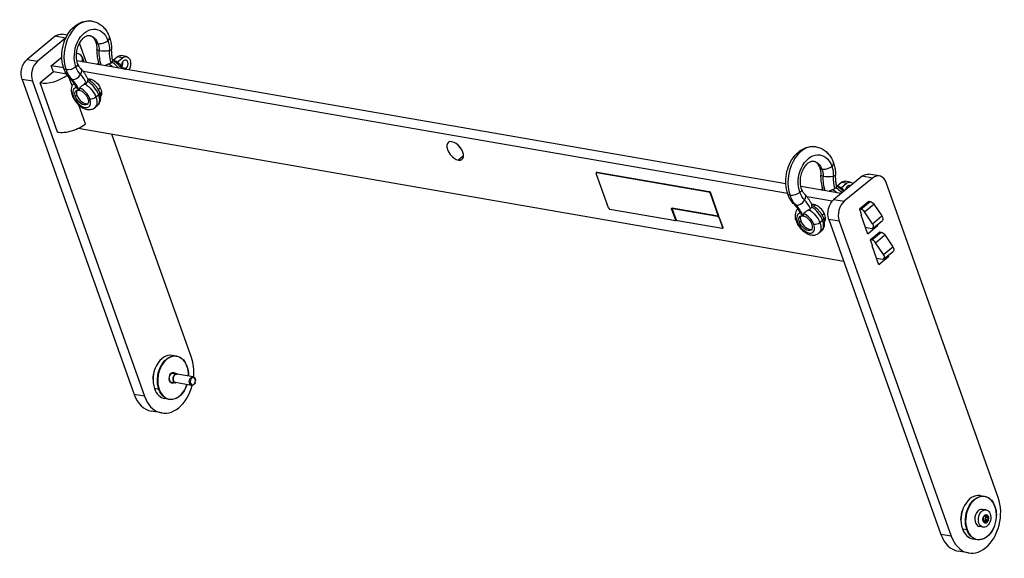
# Model space of a CAD drawing. Units: millimetres. Extents: x -682 to 1910, y -595 to 325.
# Drawn here: x 1237 to 1910, y -291 to 77 of the extents above; entities that cross this region are included whole.
import ezdxf

# ---------------------------------------------------------------- set-up
doc = ezdxf.new("R2010")
doc.units = ezdxf.units.MM
doc.layers.add('04-Rigging 2D', color=6, linetype='Continuous')

msp = doc.modelspace()

# ---------------------------------------------------------------- linework, layer by layer
at = {"layer": '04-Rigging 2D', "color": 241}
for p, q in [((1261.61, 65.41), (1242.38, 49.59)), ((1268.68, 64.18), (1249.45, 48.36)), ((1268.68, 64.18), (1261.61, 65.41)), ((1269.82, 66.25), (1266.31, 66.86)), ((1282.92, 47.44), (1278.19, 60.73)), ((1298.62, 55.64), (1297.92, 55.51)), ((1242.38, 49.59), (1249.45, 48.36)), ((1258.85, 45.23), (1265.26, 50.5)), ((1266.09, 50.36), (1265.26, 50.5)), ((1760.36, -35.47), (1276.39, 48.57)), ((1281.26, 47.73), (1280.08, 51.04)), ((1290.91, 47.07), (1291.25, 47.35)), ((1300.83, 48.83), (1303.92, 51.38)), ((1301.38, 48.77), (1301.21, 48.63)), ((1303.8, 47.75), (1307.46, 50.77)), ((1307.46, 50.77), (1303.92, 51.38)), ((1310.09, 51.58), (1306.56, 52.19)), ((1260.34, 41.03), (1251.28, 33.57)), ((1267.35, 43.75), (1258.85, 45.23)), ((1260.34, 41.03), (1258.85, 45.23)), ((1269.36, 39.46), (1260.34, 41.03)), ((1761.62, -42.08), (1280.59, 41.45)), ((1310.08, 43.39), (1307.43, 43.85)), ((1246.03, 34.68), (1238.96, 35.91)), ((1238.96, 35.91), (1315.46, -179.3)), ((1246.03, 34.68), (1322.53, -180.53)), ((1273.05, 31.67), (1271.12, 37.1)), ((1278.82, 39.35), (1279.28, 40.18)), ((1285.02, 35.09), (1286.18, 36.06)), ((1263.23, -0.06), (1251.28, 33.57)), ((1281.75, 32.76), (1281.68, 33.52)), ((1290.94, 28.97), (1292.35, 30.13)), ((1292.01, 26.6), (1293.17, 27.56)), ((1275.39, 24.28), (1276.35, 25.07)), ((1291.26, 25.35), (1289.33, 23.77)), ((1293.24, 26.59), (1292.26, 25.78)), ((1282.3, 5.66), (1277.8, 18.33)), ((1290.47, 18.21), (1288.55, 16.63)), ((1277.34, 2.58), (1799.9, -88.16)), ((1354.58, -154.15), (1300.28, -1.4)), ((1540.37, -16.32), (1536.86, -19.22)), ((1639.26, -51.91), (1630.89, -28.37)), ((1631.28, -27.46), (1630.96, -27.72)), ((1631.62, -27.39), (1631.3, -27.65)), ((1631.3, -27.65), (1707.67, -40.91)), ((1631.62, -27.39), (1707.99, -40.65)), ((1792.89, -30.19), (1792.18, -30.31)), ((1812.44, -30.24), (1793.22, -46.06)), ((1819.51, -31.47), (1800.29, -47.29)), ((1819.51, -31.47), (1812.44, -30.24)), ((1824.21, -30.02), (1817.14, -28.79)), ((1798.12, -42.03), (1770.65, -37.26)), ((1785.17, -38.76), (1785.52, -38.48)), ((1795.1, -36.99), (1798.19, -34.45)), ((1795.64, -37.06), (1795.47, -37.2)), ((1798.07, -38.07), (1801.73, -35.06)), ((1801.73, -35.06), (1798.19, -34.45)), ((1804.36, -34.25), (1800.82, -33.64)), ((1905.41, -249.8), (1828.91, -34.6)), ((1707.67, -40.91), (1707.99, -40.65)), ((1708.99, -41.61), (1708.67, -41.88)), ((1708.67, -41.88), (1714.2, -57.43)), ((1708.99, -41.61), (1714.52, -57.17)), ((1773.09, -46.48), (1773.55, -45.65)), ((1791.95, -47.34), (1774.86, -44.38)), ((1793.22, -46.06), (1800.29, -47.29)), ((1685.17, -60.67), (1640.26, -52.87)), ((1682.65, -52.42), (1682.33, -52.68)), ((1682.33, -52.68), (1685.17, -60.67)), ((1682.65, -52.42), (1685.49, -60.41)), ((1714.2, -57.43), (1682.73, -51.97)), ((1685.41, -59.73), (1683.02, -53.01)), ((1683.22, -52.25), (1683.09, -52.36)), ((1683.43, -52.29), (1683.56, -52.18)), ((1683.43, -52.29), (1713.84, -57.57)), ((1683.56, -52.18), (1713.96, -57.46)), ((1776.02, -53.07), (1776.1, -53.84)), ((1779.28, -50.73), (1780.45, -49.77)), ((1810.57, -52.55), (1816.98, -47.27)), ((1811.66, -52.74), (1810.57, -52.55)), ((1810.57, -52.55), (1812.07, -56.75)), ((1811.66, -52.74), (1818.07, -47.46)), ((1814.14, -54.59), (1820.55, -49.32)), ((1816.98, -47.27), (1818.07, -47.46)), ((1820.55, -49.32), (1826, -57.36)), ((1685.49, -60.41), (1685.17, -60.67)), ((1713.96, -57.46), (1713.84, -57.57)), ((1714.52, -57.17), (1714.2, -57.43)), ((1714.84, -58.53), (1714.97, -58.43)), ((1714.84, -58.53), (1717.23, -65.26)), ((1714.97, -58.43), (1717.36, -65.15)), ((1785.52, -60.47), (1783.6, -62.06)), ((1785.21, -56.86), (1786.61, -55.7)), ((1786.27, -59.23), (1787.44, -58.27)), ((1787.51, -59.24), (1786.52, -60.05)), ((1796.87, -60.97), (1789.8, -59.75)), ((1789.8, -59.75), (1866.3, -274.95)), ((1811.77, -56.86), (1812.03, -56.64)), ((1816.34, -69.72), (1811.77, -56.86)), ((1812.07, -56.75), (1811.93, -56.73)), ((1819.59, -62.64), (1814.14, -54.59)), ((1819.59, -62.64), (1826, -57.36)), ((1819.91, -65.62), (1826.32, -60.35)), ((1716.82, -65.98), (1686.42, -60.7)), ((1717.29, -65.8), (1717.16, -65.91)), ((1717.36, -65.15), (1717.23, -65.26)), ((1769.66, -61.55), (1770.62, -60.76)), ((1796.87, -60.97), (1873.37, -276.18)), ((1814.69, -65.1), (1818.9, -65.83)), ((1823.07, -64.18), (1816.34, -69.72)), ((1823.07, -64.18), (1821.9, -63.98)), ((1822.75, -63.28), (1823.07, -64.18)), ((1784.74, -67.62), (1782.81, -69.2)), ((1818.05, -73.57), (1824.45, -68.29)), ((1819.13, -73.75), (1818.05, -73.57)), ((1818.05, -73.57), (1819.54, -77.77)), ((1819.13, -73.75), (1825.54, -68.48)), ((1821.61, -75.61), (1828.02, -70.34)), ((1824.45, -68.29), (1825.54, -68.48)), ((1828.02, -70.34), (1833.47, -78.38)), ((1819.24, -77.88), (1819.5, -77.66)), ((1823.81, -90.74), (1819.24, -77.88)), ((1819.54, -77.77), (1819.4, -77.74)), ((1827.06, -83.66), (1821.61, -75.61)), ((1827.06, -83.66), (1833.47, -78.38)), ((1822.17, -86.11), (1826.37, -86.84)), ((1830.54, -85.2), (1823.81, -90.74)), ((1827.38, -86.64), (1833.79, -81.36)), ((1830.54, -85.2), (1829.37, -85)), ((1830.22, -84.3), (1830.54, -85.2)), ((1344.48, -153.14), (1341.51, -152.63)), ((1351.54, -160.11), (1351.53, -160.01)), ((1329.57, -162.13), (1329.58, -162.1)), ((1341.32, -164.78), (1344.73, -165.37)), ((1355.7, -167.3), (1344.72, -165.39)), ((1352.52, -166.12), (1352.52, -166.08)), ((1328.34, -169.21), (1328.34, -169.25)), ((1339.58, -169.59), (1339.62, -169.92)), ((1340.3, -170.69), (1343.7, -171.28)), ((1354.68, -173.16), (1343.7, -171.25)), ((1351.29, -173.2), (1351.28, -173.23)), ((1357.09, -171.17), (1357.05, -171.28)), ((1357.29, -169.98), (1357.29, -169.86)), ((1322.53, -180.53), (1315.46, -179.3)), ((1332.3, -175.84), (1329.33, -175.32)), ((1332.5, -175.77), (1332.3, -175.84)), ((1339.35, -182.7), (1336.38, -182.19)), ((1334.28, -191.97), (1327.21, -190.74)), ((1893.13, -248.42), (1896.1, -248.93)), ((1881.18, -257.92), (1881.19, -257.88)), ((1897.1, -258.24), (1894.66, -257.82)), ((1896.8, -261.75), (1896.68, -262.04)), ((1896.74, -261.89), (1897.38, -262)), ((1896.85, -261.64), (1897.3, -261.72)), ((1897.38, -262), (1897.3, -261.72)), ((1903.15, -255.9), (1903.14, -255.8)), ((1904.14, -261.9), (1904.14, -261.87)), ((1879.95, -265), (1879.95, -265.04)), ((1895.76, -265.93), (1895.11, -265.82)), ((1895.27, -265.08), (1895.13, -265.35)), ((1895.13, -265.85), (1895.57, -265.92)), ((1895.22, -265.93), (1895.34, -265.95)), ((1895.25, -263.41), (1895.36, -263.67)), ((1895.57, -265.92), (1895.34, -265.95)), ((1895.76, -262.79), (1895.54, -262.78)), ((1896.53, -265.51), (1896.3, -265.5)), ((1896.3, -265.5), (1898.01, -265.8)), ((1896.33, -266.41), (1897.1, -266.55)), ((1896.48, -266.87), (1896.39, -266.59)), ((1896.44, -266.75), (1896.98, -266.84)), ((1896.47, -262.39), (1898.01, -262.66)), ((1896.53, -265.51), (1898.24, -265.8)), ((1896.71, -264.62), (1896.82, -264.88)), ((1896.71, -264.62), (1898.42, -264.92)), ((1896.94, -262.93), (1896.8, -263.21)), ((1896.8, -263.21), (1898.51, -263.51)), ((1896.82, -264.88), (1898.53, -265.18)), ((1896.94, -262.93), (1898.65, -263.23)), ((1897.1, -266.55), (1896.98, -266.84)), ((1898.24, -265.8), (1898.01, -265.8)), ((1898.43, -262.63), (1898.21, -262.66)), ((1898.42, -264.92), (1898.53, -265.18)), ((1898.65, -263.23), (1898.51, -263.51)), ((1873.37, -276.18), (1866.3, -274.95)), ((1880.95, -271.11), (1883.92, -271.62)), ((1884.12, -271.56), (1883.92, -271.62)), ((1895.04, -270.06), (1892.61, -269.64)), ((1902.91, -268.98), (1902.89, -269.02)), ((1887.99, -277.97), (1890.96, -278.49)), ((1885.12, -287.62), (1878.04, -286.39))]:
    msp.add_line(p, q, dxfattribs=at)
for centre, major_axis, ratio, start_param, end_param in [((1283.07, 54.08), (3.76, 21.68), 0.696364, 0, 2.251509), ((1271.67, 55.78), (-1.71, -9.85), 0.696364, -2.475457, -2.46088), ((1293.96, 63.04), (-4.71, -1.67), 0.451675, 0, 0.675303), ((1293.96, 63.04), (4.71, 1.67), 0.451675, -2.46629, -0.895493), ((1293.96, 63.04), (4.71, 1.67), 0.451675, -0.895493, 0), ((1295.09, 56.34), (5, 0.04), 0.180982, -2.357539, -0.786743), ((1252.44, 39.95), (-1.71, -9.85), 0.696364, -2.46088, -0.890084), ((1266.75, 46.3), (13.33, 4.74), 0.451675, -0.443709, 0.643876), ((1297.9, 38.57), (-6.99, 8.49), 0.557733, -0.070141, 0), ((1303.39, 43.1), (-4.29, 5.21), 0.557733, -0.575404, -0.460036), ((1303.39, 43.1), (-4.29, 5.21), 0.557733, -1.998385, -0.575404), ((1309.13, 46.06), (-0.54, -3.13), 0.696364, -2.46088, -0.900207), ((1305.6, 46.67), (0.54, 3.13), 0.696364, -2.194855, -0.946738), ((1309.13, 46.06), (0.54, 3.13), 0.696364, -2.46088, 0.680712), ((1283.07, 54.08), (-3.76, -21.68), 0.696364, -0.890084, -0.459336), ((1297.9, 38.57), (-6.99, 8.49), 0.557733, -1.339971, -1.002257), ((1309.13, 46.06), (-0.54, -3.13), 0.696364, -0.481486, -0.169696), ((1309.13, 46.06), (-0.54, -3.13), 0.696364, 0.169696, 0.680712), ((1260.34, 41.03), (13.33, 4.74), 0.451675, -2.46629, -0.956705), ((1275.29, 39.96), (-3.55, -3.52), 0.643298, 0, 0.428602), ((1275.29, 39.96), (3.55, 3.52), 0.643298, -2.712991, -1.14223), ((1283.48, 26.71), (-6.99, 8.49), 0.557733, -2.1462, -1.002257), ((1279.63, 23.54), (-5.08, 6.18), 0.557733, -0.370802, 0.995393), ((1280.59, 24.33), (-3.81, 4.63), 0.557733, 0.187115, 0.995393), ((1279.63, 23.54), (-5.08, 6.18), 0.557733, -2.1462, -0.780005), ((1275.9, 26.11), (-2.83, -1), 0.451675, 0, 0.675303), ((1279.63, 23.54), (5.08, -6.18), 0.557733, -2.1462, 0.995393), ((1280.59, 24.33), (3.81, -4.63), 0.557733, -2.1462, -0.187115), ((1283.48, 26.71), (6.99, -8.49), 0.557733, 0, 0.995393), ((1272.3, 7.4), (13.33, 4.74), 0.451675, -2.46629, -0.895493), ((1534.62, -12.91), (-4.77, 5.79), 0.557733, -0.575404, 2.566189), ((1534.62, -12.91), (4.77, -5.79), 0.557733, -0.575404, 2.566189), ((1541.03, -7.64), (4.77, -5.79), 0.557733, -1.6963, -1.445293), ((1777.34, -31.75), (3.76, 21.68), 0.696364, 0, 2.251509), ((1788.23, -22.79), (-4.71, -1.67), 0.451675, 0, 0.675303), ((1788.23, -22.79), (4.71, 1.67), 0.451675, -2.46629, -0.895493), ((1788.23, -22.79), (4.71, 1.67), 0.451675, -0.895493, 0), ((1631.6, -28.49), (-0.636, 0.772), 0.557733, -0.575404, 0.995393), ((1789.36, -29.49), (5, 0.04), 0.180982, -2.357539, -0.786743), ((1822.5, -39.87), (1.71, 9.85), 0.696364, -0.890084, 0.680712), ((1792.17, -47.25), (-6.99, 8.49), 0.557733, -0.070141, 0), ((1792.17, -47.25), (-6.99, 8.49), 0.557733, -1.339971, -1.002257), ((1797.66, -42.73), (-4.29, 5.21), 0.557733, -0.575404, -0.460036), ((1797.66, -42.73), (-4.29, 5.21), 0.557733, -1.533706, -0.575404), ((1803.4, -39.77), (-0.54, -3.13), 0.696364, -2.46088, -1.53946), ((1799.87, -39.15), (0.54, 3.13), 0.696364, -1.319959, -0.946738), ((1803.4, -39.77), (0.54, 3.13), 0.696364, -0.240708, 0.680712), ((1707.97, -41.76), (-0.636, 0.772), 0.557733, -2.1462, -0.575404), ((1777.34, -31.75), (-3.76, -21.68), 0.696364, -0.890084, -0.459336), ((1769.56, -45.87), (3.55, 3.52), 0.643298, -2.712991, -1.14223), ((1639.97, -52.03), (0.636, -0.772), 0.557733, -2.1462, -0.575404), ((1683.35, -52.54), (-0.636, 0.772), 0.557733, 0.381217, 0.995393), ((1683.86, -53.02), (-0.636, 0.772), 0.557733, -0.575404, 0), ((1769.56, -45.87), (-3.55, -3.52), 0.643298, 0, 0.428602), ((1781.75, -55.83), (-4.77, 5.79), 0.557733, -0.575404, -0.244379), ((1777.75, -59.12), (-6.99, 8.49), 0.557733, -2.1462, -1.002257), ((1781.75, -55.83), (4.77, -5.79), 0.557733, 0.09169, 2.566189), ((1803.28, -55.7), (-1.71, -9.85), 0.696364, -2.46088, -0.890084), ((1812.55, -55.26), (-1.91, 2.32), 0.557733, -1.737292, -0.575404), ((1714.26, -58.3), (-0.636, 0.772), 0.557733, -2.1462, -0.575404), ((1773.9, -62.29), (-5.08, 6.18), 0.557733, -0.370802, 0.995393), ((1774.86, -61.5), (-3.81, 4.63), 0.557733, 0.187115, 0.995393), ((1773.9, -62.29), (-5.08, 6.18), 0.557733, -2.1462, -0.780005), ((1777.75, -59.12), (6.99, -8.49), 0.557733, 0, 0.995393), ((1770.17, -59.72), (-2.83, -1), 0.451675, 0, 0.675303), ((1773.9, -62.29), (5.08, -6.18), 0.557733, -2.1462, 0.995393), ((1774.86, -61.5), (3.81, -4.63), 0.557733, -2.1462, -0.187115), ((1818, -63.3), (1.91, -2.32), 0.557733, -0.575404, 1.404301), ((1820.02, -76.28), (-1.91, 2.32), 0.557733, -1.737292, -0.575404), ((1825.47, -84.32), (1.91, -2.32), 0.557733, -0.575404, 1.404301), ((1338.95, -167.41), (2.57, 14.78), 0.696364, 0, 2.251509), ((1342.02, -167.94), (2.54, 14.63), 0.696364, -0.890084, 2.251509), ((1338.56, -167.34), (4.28, 24.63), 0.696364, -1.453844, -0.890084), ((1342.02, -167.94), (2.54, 14.63), 0.696364, -1.369095, -0.890084), ((1341.67, -167.88), (0.56, 3.2), 0.696364, -0.394791, 1.307919), ((1344.21, -168.32), (0.51, 2.96), 0.696364, -0.129189, 2.251509), ((1355.53, -170.29), (0.43, 2.46), 0.696364, -7.173269, -0.890084), ((1342.02, -167.94), (-2.54, -14.63), 0.696364, -0.890084, 1.369095), ((1341.67, -167.88), (-0.56, -3.2), 0.696364, -1.307919, -0.890084), ((1341.67, -167.88), (-0.56, -3.2), 0.696364, -0.890084, 0.394791), ((1344.21, -168.32), (-0.51, -2.96), 0.696364, -0.890084, 0.129189), ((1338.56, -167.34), (4.28, 24.63), 0.696364, -2.46088, -1.687749), ((1331.49, -166.11), (-4.28, -24.63), 0.696364, -0.890084, 0), ((1338.56, -167.34), (-4.28, -24.63), 0.696364, -0.890084, 0.680712), ((1338.95, -167.41), (-2.57, -14.78), 0.696364, -0.890084, 0), ((1890.56, -263.19), (2.57, 14.78), 0.696364, 0, 2.251509), ((1893.64, -263.73), (2.54, 14.63), 0.696364, -0.890084, 2.251509), ((1889.39, -262.99), (4.28, 24.63), 0.696364, -2.46088, -0.890084), ((1893.64, -263.73), (-2.54, -14.63), 0.696364, -0.890084, 2.251509), ((1893.64, -263.73), (1.03, 5.91), 0.696364, 0, 3.141593), ((1897.04, -261.91), (0.068, 0.394), 0.696364, 0.157114, 1.259741), ((1897.04, -261.91), (0.068, 0.394), 0.696364, -0.945514, 0.157114), ((1895.35, -265.56), (-0.068, -0.394), 0.696364, -1.992712, -0.890084), ((1896.89, -264.29), (-0.48, -2.76), 0.696364, -0.890084, 0.157114), ((1895.5, -263.18), (-0.068, -0.394), 0.696364, -1.937282, -0.834654), ((1895.5, -263.18), (0.068, 0.394), 0.696364, 0.101683, 1.204311), ((1895.54, -267.21), (0.22, 1.28), 0.696364, -0.945514, 0.212544), ((1896.17, -266.79), (0.22, 1.28), 0.696364, 0.101683, 0.927541), ((1897.52, -263.87), (-0.22, -1.28), 0.696364, -1.992712, -0.834654), ((1896.89, -264.29), (-0.48, -2.76), 0.696364, 0.157114, 1.204311), ((1896.71, -262.73), (0.068, 0.394), 0.696364, -1.992712, -0.746003), ((1897.88, -267.09), (0.22, 1.28), 0.696364, 0.101683, 1.259741), ((1899.23, -264.17), (-0.22, -1.28), 0.696364, -1.992712, -0.834654), ((1898.43, -263.03), (0.068, 0.394), 0.696364, -0.890084, 0.212544), ((1896.89, -264.29), (0.48, 2.76), 0.696364, -1.937282, -0.890084), ((1882.32, -261.76), (-4.28, -24.63), 0.696364, -0.890084, 0), ((1890.56, -263.19), (-2.57, -14.78), 0.696364, -0.890084, 0), ((1889.39, -262.99), (-4.28, -24.63), 0.696364, -0.890084, 0.680712)]:
    msp.add_ellipse(centre, major_axis=major_axis, ratio=ratio, start_param=start_param, end_param=end_param, dxfattribs=at)
at = {"layer": '04-Rigging 2D', "color": 241, "extrusion": (0, 0, -1)}
for centre, major_axis, ratio, start_param, end_param in [((1286.6, 53.46), (2.91, 16.75), 0.696364, -2.251509, 0.890084), ((1264.6, 57.01), (1.71, 9.85), 0.696364, -0.680712, 0), ((1283.07, 54.08), (2.05, 11.82), 0.696364, 0, 0.890084), ((1286.6, 53.46), (-2.91, -16.75), 0.696364, -2.251509, -1.825722), ((1295.09, 56.34), (-5, -0.04), 0.180982, -0.784054, 0), ((1283.07, 54.08), (-2.05, -11.82), 0.696364, -2.251509, -1.825722), ((1312.76, 59.67), (5.13, 29.56), 0.696364, -2.179683, -1.825722), ((1295.09, 56.26), (5, 0.02), 0.177534, 0, 0.786068), ((1245.37, 41.18), (1.71, 9.85), 0.696364, -2.251509, -0.680712), ((1299.82, 40.16), (6.99, -8.49), 0.557733, -2.115775, -1.519934), ((1305.6, 46.67), (0.96, 5.52), 0.696364, -0.680712, 0), ((1309.13, 46.06), (0.96, 5.52), 0.696364, -0.680712, 2.163759), ((1272.17, 45.11), (-4.71, -1.67), 0.451675, -0.675303, 0), ((1272.17, 45.11), (-4.71, -1.67), 0.451675, -2.246099, -0.675303), ((1272.17, 45.11), (4.71, 1.67), 0.451675, 0, 0.895493), ((1286.6, 53.46), (2.91, 16.75), 0.696364, -2.677295, -2.251509), ((1275.24, 40.01), (3.57, 3.5), 0.641711, 0, 1.138414), ((1259.28, 10.9), (-5.13, -29.56), 0.696364, -2.682256, -2.325329), ((1287.48, 30), (-4.77, 5.79), 0.557733, 0.244379, 0.575404), ((1287.48, 30), (4.77, -5.79), 0.557733, -2.566189, -0.09169), ((1279.63, 23.54), (-3.81, 4.63), 0.557733, -0.995393, 0.429339), ((1279.63, 23.54), (3.81, -4.63), 0.557733, -2.420124, -0.995393), ((1281.56, 25.12), (6.99, -8.49), 0.557733, -2.115775, -0.995393), ((1279.63, 23.54), (3.81, -4.63), 0.557733, -0.995393, 2.1462), ((1287.21, 24.14), (-2.83, -1), 0.451675, -2.246099, -0.675303), ((1281.56, 25.12), (6.99, -8.49), 0.557733, -0.995393, 0), ((1289.13, 25.72), (2.83, 1), 0.451675, 0, 0.895493), ((1780.87, -32.37), (2.91, 16.75), 0.696364, -2.251509, 0.890084), ((1777.34, -31.75), (2.05, 11.82), 0.696364, 0, 0.890084), ((1777.34, -31.75), (-2.05, -11.82), 0.696364, -2.251509, -1.825722), ((1780.87, -32.37), (-2.91, -16.75), 0.696364, -2.251509, -1.825722), ((1631.92, -28.23), (-0.636, 0.772), 0.557733, 0, 0.575404), ((1789.36, -29.49), (-5, -0.04), 0.180982, -0.784054, 0), ((1807.03, -26.16), (5.13, 29.56), 0.696364, -2.179683, -1.825722), ((1789.36, -29.57), (5, 0.02), 0.177534, 0, 0.786068), ((1799.87, -39.15), (0.96, 5.52), 0.696364, -0.680712, 0), ((1815.43, -38.65), (1.71, 9.85), 0.696364, -0.680712, 0), ((1766.44, -40.72), (4.71, 1.67), 0.451675, 0, 0.895493), ((1794.09, -45.67), (6.99, -8.49), 0.557733, -2.115775, -1.593553), ((1803.4, -39.77), (0.96, 5.52), 0.696364, -0.680712, 0.540148), ((1708.29, -41.49), (0.636, -0.772), 0.557733, -2.566189, -0.995393), ((1766.44, -40.72), (-4.71, -1.67), 0.451675, -0.675303, 0), ((1766.44, -40.72), (-4.71, -1.67), 0.451675, -2.246099, -0.675303), ((1780.87, -32.37), (2.91, 16.75), 0.696364, -2.677295, -2.251509), ((1769.51, -45.82), (3.57, 3.5), 0.641711, 0, 1.138414), ((1796.21, -54.47), (1.71, 9.85), 0.696364, -2.251509, -0.680712), ((1683.03, -52.81), (-0.636, 0.772), 0.557733, -0.995393, 0.575404), ((1683.73, -53.13), (-0.636, 0.772), 0.557733, -0.995393, 0.575404), ((1753.54, -74.93), (-5.13, -29.56), 0.696364, -2.682256, -2.325329), ((1775.82, -60.71), (6.99, -8.49), 0.557733, -2.115775, -0.995393), ((1818.96, -49.98), (1.91, -2.32), 0.557733, -2.566189, -1.404301), ((1686.12, -59.86), (-0.636, 0.772), 0.557733, -2.566189, -0.995393), ((1714.13, -58.41), (0.636, -0.772), 0.557733, -2.566189, -0.995393), ((1773.9, -62.29), (-3.81, 4.63), 0.557733, -0.995393, 0.429339), ((1773.9, -62.29), (3.81, -4.63), 0.557733, -2.420124, -0.995393), ((1783.4, -60.11), (2.83, 1), 0.451675, 0, 0.895493), ((1824.41, -58.03), (1.91, -2.32), 0.557733, -1.404301, 0), ((1716.53, -65.14), (0.636, -0.772), 0.557733, -0.995393, 0.575404), ((1716.65, -65.03), (0.636, -0.772), 0.557733, -0.995393, 0), ((1773.9, -62.29), (3.81, -4.63), 0.557733, -0.995393, 2.1462), ((1781.48, -61.69), (-2.83, -1), 0.451675, -2.246099, -0.675303), ((1775.82, -60.71), (6.99, -8.49), 0.557733, -0.995393, 0), ((1826.43, -71), (1.91, -2.32), 0.557733, -2.566189, -1.404301), ((1831.88, -79.05), (1.91, -2.32), 0.557733, -1.404301, 0), ((1341.91, -167.92), (2.57, 14.78), 0.696364, -2.251509, 0.890084), ((1341.91, -167.92), (-2.57, -14.78), 0.696364, -2.251509, -1.815176), ((1338.84, -167.39), (2.54, 14.63), 0.696364, -1.815176, -1.326416), ((1342.02, -167.94), (0.64, 3.69), 0.696364, -2.251509, 0.643501), ((1344.21, -168.32), (-0.51, -2.93), 0.696364, 0, 3.141593), ((1355.19, -170.23), (-0.51, -2.93), 0.696364, -1.326416, 4.031677), ((1341.91, -167.92), (-2.57, -14.78), 0.696364, -1.326416, 0.890084), ((1342.02, -167.94), (-0.64, -3.69), 0.696364, -0.643501, 0.890084), ((1355.19, -170.23), (-0.51, -2.93), 0.696364, -2.251509, -1.815176), ((1893.53, -263.71), (2.57, 14.78), 0.696364, -2.251509, 0.890084), ((1890.45, -263.18), (2.54, 14.63), 0.696364, -1.815176, -1.326416), ((1896.07, -264.15), (1.03, 5.91), 0.696364, -5.393101, 0.890084), ((1896.89, -264.29), (0.48, 2.76), 0.696364, -1.204311, -0.157114), ((1895.89, -261.5), (-0.22, -1.28), 0.696364, -1.259741, -0.101683), ((1896.89, -264.29), (0.48, 2.76), 0.696364, -0.157114, 0.890084), ((1898.24, -261.38), (-0.22, -1.28), 0.696364, -0.212544, 0.945514), ((1893.53, -263.71), (-2.57, -14.78), 0.696364, -2.251509, -1.815176), ((1896.89, -264.29), (0.48, 2.76), 0.696364, -2.251509, -1.204311), ((1895.35, -265.56), (-0.068, -0.394), 0.696364, -0.212544, 0.890084), ((1894.55, -264.41), (-0.22, -1.28), 0.696364, -2.306939, -1.148881), ((1896.74, -266.67), (-0.068, -0.394), 0.696364, -0.157114, 0.945514), ((1896.57, -265.11), (-0.068, -0.394), 0.696364, -2.306939, -0.101683), ((1896.74, -266.67), (-0.068, -0.394), 0.696364, -1.259741, -0.157114), ((1898.28, -265.41), (-0.068, -0.394), 0.696364, -1.204311, -0.101683), ((1898.28, -265.41), (-0.068, -0.394), 0.696364, -2.306939, -1.204311), ((1898.43, -263.03), (-0.068, -0.394), 0.696364, -2.251509, -1.148881), ((1893.53, -263.71), (-2.57, -14.78), 0.696364, -1.326416, 0.890084)]:
    msp.add_ellipse(centre, major_axis=major_axis, ratio=ratio, start_param=start_param, end_param=end_param, dxfattribs=at)
at = {"layer": '04-Rigging 2D', "color": 241}
for points, knots in [([(1267.46, 43.43), (1266.71, 45.54), (1266.27, 47.79), (1265.95, 52.44), (1266.09, 54.84), (1266.94, 59.53), (1267.66, 61.82), (1269.61, 66.09), (1270.84, 68.07), (1273.77, 71.47), (1275.45, 72.9), (1279.05, 74.94), (1280.94, 75.6), (1284.2, 76.01), (1285.53, 75.98), (1286.83, 75.75)], [3.141593, 3.141593, 3.141593, 3.141593, 3.484543, 3.484543, 3.833597, 3.833597, 4.182795, 4.182795, 4.531763, 4.531763, 4.873432, 4.873432, 5.185011, 5.185011, 5.393101, 5.393101, 5.393101, 5.393101]), ([(1286.83, 75.75), (1287.94, 75.56), (1289.03, 75.22), (1291.08, 74.29), (1292.05, 73.7), (1293.82, 72.32), (1294.63, 71.53), (1296.07, 69.8), (1296.71, 68.86), (1297.81, 66.86), (1298.28, 65.81), (1298.67, 64.72)], [5.3931013, 5.3931013, 5.3931013, 5.3931013, 5.5711181, 5.5711181, 5.7491349, 5.7491349, 5.9271517, 5.9271517, 6.1051685, 6.1051685, 6.2831853, 6.2831853, 6.2831853, 6.2831853]), ([(1276.88, 46.78), (1276.55, 47.72), (1276.3, 48.79), (1276.03, 51.08), (1276.01, 52.31), (1276.22, 54.8), (1276.45, 56.06), (1277.14, 58.46), (1277.59, 59.6), (1278.66, 61.64), (1279.27, 62.54), (1280.55, 64.01), (1281.21, 64.59), (1282.5, 65.45), (1283.12, 65.71), (1284.21, 65.97), (1284.67, 65.98), (1285.12, 65.9)], [3.141593, 3.141593, 3.141593, 3.141593, 3.417567, 3.417567, 3.695347, 3.695347, 3.975726, 3.975726, 4.255954, 4.255954, 4.533397, 4.533397, 4.809611, 4.809611, 5.101098, 5.101098, 5.393101, 5.393101, 5.393101, 5.393101]), ([(1285.12, 65.9), (1285.39, 65.85), (1285.66, 65.77), (1286.21, 65.52), (1286.49, 65.35), (1287.07, 64.9), (1287.37, 64.61), (1287.96, 63.91), (1288.25, 63.49), (1288.79, 62.52), (1289.04, 61.97), (1289.25, 61.37)], [5.3931013, 5.3931013, 5.3931013, 5.3931013, 5.5711181, 5.5711181, 5.7491349, 5.7491349, 5.9271517, 5.9271517, 6.1051685, 6.1051685, 6.2831853, 6.2831853, 6.2831853, 6.2831853]), ([(1289.25, 61.37), (1289.35, 61.08), (1289.45, 60.78), (1289.62, 60.15), (1289.7, 59.83), (1289.83, 59.17), (1289.89, 58.82), (1289.98, 58.13), (1290.02, 57.77), (1290.07, 57.04), (1290.08, 56.67), (1290.09, 56.3)], [6.2831853, 6.2831853, 6.2831853, 6.2831853, 6.3683425, 6.3683425, 6.4534998, 6.4534998, 6.538657, 6.538657, 6.6238143, 6.6238143, 6.7089715, 6.7089715, 6.7089715, 6.7089715]), ([(1298.67, 64.72), (1298.86, 64.19), (1299.03, 63.65), (1299.33, 62.56), (1299.46, 62.01), (1299.69, 60.89), (1299.78, 60.32), (1299.93, 59.18), (1299.99, 58.6), (1300.07, 57.44), (1300.09, 56.86), (1300.09, 56.28)], [6.2831853, 6.2831853, 6.2831853, 6.2831853, 6.3693348, 6.3693348, 6.4554843, 6.4554843, 6.5416339, 6.5416339, 6.6277834, 6.6277834, 6.7139329, 6.7139329, 6.7139329, 6.7139329]), ([(1291.53, 46.36), (1291.34, 46.99), (1291.17, 47.63), (1290.87, 48.92), (1290.74, 49.57), (1290.51, 50.89), (1290.41, 51.56), (1290.26, 52.9), (1290.2, 53.57), (1290.12, 54.93), (1290.09, 55.62), (1290.09, 56.3)], [3.2025603, 3.2025603, 3.2025603, 3.2025603, 3.275524, 3.275524, 3.3484877, 3.3484877, 3.4214514, 3.4214514, 3.4944151, 3.4944151, 3.5673789, 3.5673789, 3.5673789, 3.5673789]), ([(1300.8, 48.85), (1300.7, 49.32), (1300.62, 49.8), (1300.47, 50.76), (1300.41, 51.25), (1300.3, 52.24), (1300.25, 52.73), (1300.17, 53.74), (1300.14, 54.24), (1300.1, 55.25), (1300.09, 55.76), (1300.09, 56.28)], [3.3231466, 3.3231466, 3.3231466, 3.3231466, 3.3729853, 3.3729853, 3.422824, 3.422824, 3.4726628, 3.4726628, 3.5225015, 3.5225015, 3.5723402, 3.5723402, 3.5723402, 3.5723402]), ([(1299.65, 47.14), (1299.43, 46.99), (1299.19, 46.85), (1298.68, 46.61), (1298.41, 46.52), (1298.13, 46.43)], [0.001213726, 0.001213726, 0.001213726, 0.001213726, 0.002142297, 0.002142297, 0.003070868, 0.003070868, 0.003070868, 0.003070868]), ([(1300.8, 48.85), (1300.8, 48.85), (1300.8, 48.85), (1300.79, 48.83), (1300.78, 48.8), (1300.73, 48.71), (1300.7, 48.65), (1300.6, 48.49), (1300.54, 48.39), (1300.41, 48.17), (1300.33, 48.04), (1300.25, 47.89)], [0.007558894, 0.007558894, 0.007558894, 0.007558894, 0.007667478, 0.007667478, 0.008334097, 0.008334097, 0.009000716, 0.009000716, 0.009667335, 0.009667335, 0.010333954, 0.010333954, 0.010333954, 0.010333954]), ([(1300.8, 48.85), (1301.47, 48.51), (1302.11, 48.1), (1303.36, 47.17), (1303.95, 46.65), (1305.07, 45.52), (1305.59, 44.92), (1306.31, 43.96), (1306.54, 43.63), (1306.75, 43.3)], [2.4301126, 2.4301126, 2.4301126, 2.4301126, 2.6769932, 2.6769932, 2.9240427, 2.9240427, 3.1710923, 3.1710923, 3.2952943, 3.2952943, 3.2952943, 3.2952943]), ([(1271.74, 36.44), (1271.36, 36.83), (1270.99, 37.23), (1270.3, 38.08), (1269.98, 38.52), (1269.37, 39.43), (1269.09, 39.9), (1268.56, 40.87), (1268.31, 41.37), (1267.86, 42.39), (1267.65, 42.91), (1267.46, 43.43)], [2.7108451, 2.7108451, 2.7108451, 2.7108451, 2.7969946, 2.7969946, 2.8831441, 2.8831441, 2.9692936, 2.9692936, 3.0554431, 3.0554431, 3.1415927, 3.1415927, 3.1415927, 3.1415927]), ([(1278.81, 43.51), (1278.67, 43.65), (1278.53, 43.81), (1278.25, 44.16), (1278.11, 44.35), (1277.84, 44.76), (1277.71, 44.98), (1277.45, 45.45), (1277.33, 45.69), (1277.1, 46.22), (1276.99, 46.5), (1276.88, 46.78)], [2.7158065, 2.7158065, 2.7158065, 2.7158065, 2.8009637, 2.8009637, 2.8861209, 2.8861209, 2.9712782, 2.9712782, 3.0564354, 3.0564354, 3.1415927, 3.1415927, 3.1415927, 3.1415927]), ([(1278.81, 43.51), (1279.24, 43.07), (1279.66, 42.61), (1280.45, 41.65), (1280.82, 41.16), (1281.54, 40.13), (1281.88, 39.6), (1282.53, 38.51), (1282.83, 37.95), (1283.4, 36.81), (1283.67, 36.22), (1283.91, 35.62)], [5.8573991, 5.8573991, 5.8573991, 5.8573991, 5.9308847, 5.9308847, 6.0043703, 6.0043703, 6.0778559, 6.0778559, 6.1513415, 6.1513415, 6.2248272, 6.2248272, 6.2248272, 6.2248272]), ([(1291.7, 45.91), (1291.63, 46.06), (1291.57, 46.21), (1291.53, 46.36), (1291.53, 46.36), (1291.53, 46.36)], [0.0030627719, 0.0030627719, 0.0030627719, 0.0030627719, 0.0037426812, 0.0037426812, 0.0037476721, 0.0037476721, 0.0037476721, 0.0037476721]), ([(1298.13, 46.43), (1297.89, 46.37), (1297.66, 46.29), (1297.19, 46.11), (1296.96, 46.01), (1296.5, 45.8), (1296.28, 45.69), (1295.87, 45.47), (1295.68, 45.36), (1295.5, 45.25)], [0.000000221, 0.000000221, 0.000000221, 0.000000221, 0.000750689, 0.000750689, 0.001501158, 0.001501158, 0.002251627, 0.002251627, 0.00294058, 0.00294058, 0.00294058, 0.00294058]), ([(1271.74, 36.44), (1271.99, 36.19), (1272.24, 35.92), (1272.73, 35.36), (1272.97, 35.07), (1273.45, 34.46), (1273.68, 34.15), (1274.13, 33.5), (1274.35, 33.16), (1274.78, 32.46), (1274.99, 32.1), (1275.19, 31.73)], [5.8524377, 5.8524377, 5.8524377, 5.8524377, 5.9041133, 5.9041133, 5.9557889, 5.9557889, 6.0074645, 6.0074645, 6.0591401, 6.0591401, 6.1108157, 6.1108157, 6.1108157, 6.1108157]), ([(1282.93, 33.39), (1283.12, 33.56), (1283.28, 33.75), (1283.54, 34.15), (1283.63, 34.35), (1283.71, 34.56)], [0.001213726, 0.001213726, 0.001213726, 0.001213726, 0.002142297, 0.002142297, 0.003070868, 0.003070868, 0.003070868, 0.003070868]), ([(1283.71, 34.56), (1283.76, 34.74), (1283.81, 34.89), (1283.88, 35.15), (1283.91, 35.27), (1283.94, 35.45), (1283.94, 35.52), (1283.92, 35.6), (1283.92, 35.61), (1283.91, 35.62)], [0.000000221, 0.000000221, 0.000000221, 0.000000221, 0.000750689, 0.000750689, 0.001501158, 0.001501158, 0.002251627, 0.002251627, 0.002497285, 0.002497285, 0.002497285, 0.002497285]), ([(1291.96, 26.73), (1291.69, 27.49), (1291.35, 28.23), (1290.54, 29.68), (1290.07, 30.38), (1289.04, 31.72), (1288.47, 32.35), (1287.27, 33.51), (1286.62, 34.03), (1285.29, 34.96), (1284.61, 35.35), (1283.9, 35.67)], [2.617994, 2.617994, 2.617994, 2.617994, 2.879425, 2.879425, 3.140857, 3.140857, 3.402288, 3.402288, 3.66372, 3.66372, 3.920904, 3.920904, 3.920904, 3.920904]), ([(1274.24, 33.33), (1273.87, 32.97), (1273.56, 32.57), (1272.99, 31.6), (1272.76, 31.01), (1272.47, 29.83), (1272.41, 29.23), (1272.42, 28.03), (1272.48, 27.44), (1272.7, 26.26), (1272.87, 25.68), (1273.07, 25.1)], [4.8085895, 4.8085895, 4.8085895, 4.8085895, 4.9632724, 4.9632724, 5.1623509, 5.1623509, 5.3614295, 5.3614295, 5.560508, 5.560508, 5.7595865, 5.7595865, 5.7595865, 5.7595865]), ([(1275.19, 31.73), (1275.26, 31.61), (1275.33, 31.5), (1275.51, 31.21), (1275.63, 31.04), (1275.83, 30.78), (1275.89, 30.69), (1276.02, 30.51), (1276.08, 30.42), (1276.14, 30.33)], [0.003499504, 0.003499504, 0.003499504, 0.003499504, 0.003963791, 0.003963791, 0.004624388, 0.004624388, 0.004954687, 0.004954687, 0.005284986, 0.005284986, 0.005284986, 0.005284986]), ([(1278.44, 29.93), (1278.44, 30.01), (1278.45, 30.09), (1278.5, 30.24), (1278.54, 30.31), (1278.66, 30.52), (1278.77, 30.65), (1279.01, 30.9), (1279.15, 31.03), (1279.44, 31.28), (1279.6, 31.41), (1279.93, 31.66), (1280.11, 31.79), (1280.47, 32.03), (1280.65, 32.15), (1281.03, 32.38), (1281.22, 32.49), (1281.6, 32.69), (1281.79, 32.78), (1281.98, 32.86)], [0.005001003, 0.005001003, 0.005001003, 0.005001003, 0.005334312, 0.005334312, 0.005667622, 0.005667622, 0.006334241, 0.006334241, 0.00700086, 0.00700086, 0.007667478, 0.007667478, 0.008334097, 0.008334097, 0.009000716, 0.009000716, 0.009667335, 0.009667335, 0.010333954, 0.010333954, 0.010333954, 0.010333954]), ([(1273.07, 25.1), (1273.45, 24.03), (1273.98, 22.97), (1275.26, 21), (1276, 20.07), (1277.64, 18.41), (1278.53, 17.68), (1280.44, 16.45), (1281.46, 15.96), (1283.54, 15.36), (1284.61, 15.24), (1286.51, 15.51), (1287.33, 15.8), (1288.23, 16.38), (1288.39, 16.5), (1288.55, 16.63)], [5.759587, 5.759587, 5.759587, 5.759587, 6.130172, 6.130172, 6.493534, 6.493534, 6.85628, 6.85628, 7.226093, 7.226093, 7.580248, 7.580248, 7.844054, 7.844054, 7.905787, 7.905787, 7.905787, 7.905787]), ([(1290.47, 18.21), (1290.97, 18.63), (1291.4, 19.13), (1292.05, 20.23), (1292.27, 20.82), (1292.56, 22), (1292.62, 22.6), (1292.62, 23.79), (1292.56, 24.39), (1292.33, 25.57), (1292.17, 26.15), (1291.96, 26.73)], [1.6226012, 1.6226012, 1.6226012, 1.6226012, 1.8216797, 1.8216797, 2.0207583, 2.0207583, 2.2198368, 2.2198368, 2.4189153, 2.4189153, 2.6179939, 2.6179939, 2.6179939, 2.6179939]), ([(1761.73, -42.39), (1760.98, -40.29), (1760.53, -38.04), (1760.22, -33.39), (1760.36, -30.99), (1761.21, -26.3), (1761.92, -24.01), (1763.87, -19.74), (1765.11, -17.76), (1768.04, -14.36), (1769.72, -12.93), (1773.32, -10.89), (1775.2, -10.22), (1778.47, -9.82), (1779.8, -9.85), (1781.1, -10.08)], [3.141593, 3.141593, 3.141593, 3.141593, 3.484543, 3.484543, 3.833597, 3.833597, 4.182795, 4.182795, 4.531763, 4.531763, 4.873432, 4.873432, 5.185011, 5.185011, 5.393101, 5.393101, 5.393101, 5.393101]), ([(1781.1, -10.08), (1782.21, -10.27), (1783.3, -10.61), (1785.35, -11.53), (1786.32, -12.13), (1788.09, -13.51), (1788.89, -14.3), (1790.34, -16.03), (1790.98, -16.97), (1792.08, -18.97), (1792.55, -20.02), (1792.94, -21.11)], [5.3931013, 5.3931013, 5.3931013, 5.3931013, 5.5711181, 5.5711181, 5.7491349, 5.7491349, 5.9271517, 5.9271517, 6.1051685, 6.1051685, 6.2831853, 6.2831853, 6.2831853, 6.2831853]), ([(1771.15, -39.04), (1770.82, -38.11), (1770.57, -37.04), (1770.3, -34.75), (1770.28, -33.52), (1770.48, -31.03), (1770.71, -29.77), (1771.4, -27.37), (1771.86, -26.23), (1772.93, -24.19), (1773.54, -23.29), (1774.82, -21.82), (1775.48, -21.24), (1776.77, -20.38), (1777.39, -20.12), (1778.47, -19.86), (1778.94, -19.85), (1779.39, -19.93)], [3.141593, 3.141593, 3.141593, 3.141593, 3.417567, 3.417567, 3.695347, 3.695347, 3.975726, 3.975726, 4.255954, 4.255954, 4.533397, 4.533397, 4.809611, 4.809611, 5.101098, 5.101098, 5.393101, 5.393101, 5.393101, 5.393101]), ([(1779.39, -19.93), (1779.66, -19.98), (1779.93, -20.06), (1780.48, -20.31), (1780.76, -20.47), (1781.34, -20.93), (1781.64, -21.21), (1782.23, -21.92), (1782.52, -22.34), (1783.06, -23.31), (1783.3, -23.86), (1783.52, -24.46)], [5.3931013, 5.3931013, 5.3931013, 5.3931013, 5.5711181, 5.5711181, 5.7491349, 5.7491349, 5.9271517, 5.9271517, 6.1051685, 6.1051685, 6.2831853, 6.2831853, 6.2831853, 6.2831853]), ([(1783.52, -24.46), (1783.62, -24.75), (1783.72, -25.05), (1783.89, -25.67), (1783.97, -26), (1784.1, -26.66), (1784.16, -27), (1784.25, -27.7), (1784.29, -28.06), (1784.34, -28.79), (1784.35, -29.15), (1784.36, -29.53)], [6.2831853, 6.2831853, 6.2831853, 6.2831853, 6.3683425, 6.3683425, 6.4534998, 6.4534998, 6.538657, 6.538657, 6.6238143, 6.6238143, 6.7089715, 6.7089715, 6.7089715, 6.7089715]), ([(1792.94, -21.11), (1793.13, -21.64), (1793.3, -22.18), (1793.6, -23.27), (1793.73, -23.82), (1793.95, -24.94), (1794.05, -25.51), (1794.2, -26.65), (1794.26, -27.23), (1794.33, -28.39), (1794.35, -28.97), (1794.36, -29.55)], [6.2831853, 6.2831853, 6.2831853, 6.2831853, 6.3693348, 6.3693348, 6.4554843, 6.4554843, 6.5416339, 6.5416339, 6.6277834, 6.6277834, 6.7139329, 6.7139329, 6.7139329, 6.7139329]), ([(1785.79, -39.47), (1785.61, -38.84), (1785.44, -38.2), (1785.14, -36.91), (1785, -36.26), (1784.78, -34.94), (1784.68, -34.27), (1784.53, -32.93), (1784.47, -32.25), (1784.38, -30.9), (1784.36, -30.21), (1784.36, -29.53)], [3.2025603, 3.2025603, 3.2025603, 3.2025603, 3.275524, 3.275524, 3.3484877, 3.3484877, 3.4214514, 3.4214514, 3.4944151, 3.4944151, 3.5673789, 3.5673789, 3.5673789, 3.5673789]), ([(1795.06, -36.98), (1794.97, -36.51), (1794.89, -36.03), (1794.74, -35.06), (1794.68, -34.58), (1794.56, -33.59), (1794.52, -33.09), (1794.44, -32.09), (1794.41, -31.59), (1794.37, -30.57), (1794.36, -30.06), (1794.36, -29.55)], [3.3231466, 3.3231466, 3.3231466, 3.3231466, 3.3729853, 3.3729853, 3.422824, 3.422824, 3.4726628, 3.4726628, 3.5225015, 3.5225015, 3.5723402, 3.5723402, 3.5723402, 3.5723402]), ([(1773.08, -42.32), (1772.94, -42.18), (1772.8, -42.02), (1772.52, -41.67), (1772.38, -41.48), (1772.11, -41.07), (1771.98, -40.85), (1771.72, -40.38), (1771.6, -40.13), (1771.36, -39.61), (1771.25, -39.33), (1771.15, -39.04)], [2.7158065, 2.7158065, 2.7158065, 2.7158065, 2.8009637, 2.8009637, 2.8861209, 2.8861209, 2.9712782, 2.9712782, 3.0564354, 3.0564354, 3.1415927, 3.1415927, 3.1415927, 3.1415927]), ([(1785.97, -39.92), (1785.9, -39.77), (1785.84, -39.62), (1785.79, -39.47), (1785.79, -39.47), (1785.79, -39.47)], [0.0030627719, 0.0030627719, 0.0030627719, 0.0030627719, 0.0037426812, 0.0037426812, 0.0037476721, 0.0037476721, 0.0037476721, 0.0037476721]), ([(1792.39, -39.4), (1792.16, -39.46), (1791.93, -39.54), (1791.46, -39.72), (1791.23, -39.82), (1790.77, -40.03), (1790.55, -40.14), (1790.14, -40.36), (1789.95, -40.47), (1789.77, -40.58)], [0.000000221, 0.000000221, 0.000000221, 0.000000221, 0.000750689, 0.000750689, 0.001501158, 0.001501158, 0.002251627, 0.002251627, 0.00294058, 0.00294058, 0.00294058, 0.00294058]), ([(1793.91, -38.68), (1793.7, -38.84), (1793.46, -38.98), (1792.95, -39.21), (1792.68, -39.31), (1792.39, -39.4)], [0.001213726, 0.001213726, 0.001213726, 0.001213726, 0.002142297, 0.002142297, 0.003070868, 0.003070868, 0.003070868, 0.003070868]), ([(1795.06, -36.98), (1795.06, -36.98), (1795.06, -36.98), (1795.06, -37), (1795.05, -37.03), (1795, -37.12), (1794.97, -37.18), (1794.87, -37.34), (1794.81, -37.44), (1794.68, -37.66), (1794.6, -37.79), (1794.51, -37.94)], [0.007558894, 0.007558894, 0.007558894, 0.007558894, 0.007667478, 0.007667478, 0.008334097, 0.008334097, 0.009000716, 0.009000716, 0.009667335, 0.009667335, 0.010333954, 0.010333954, 0.010333954, 0.010333954]), ([(1795.06, -36.98), (1795.73, -37.32), (1796.38, -37.73), (1797.62, -38.66), (1798.22, -39.18), (1799.09, -40.06), (1799.4, -40.39), (1799.69, -40.74)], [1.3829151, 1.3829151, 1.3829151, 1.3829151, 1.6297956, 1.6297956, 1.8768452, 1.8768452, 2.0167127, 2.0167127, 2.0167127, 2.0167127]), ([(1766.01, -49.39), (1765.62, -49), (1765.26, -48.6), (1764.57, -47.75), (1764.25, -47.31), (1763.64, -46.39), (1763.35, -45.92), (1762.82, -44.96), (1762.58, -44.46), (1762.12, -43.44), (1761.92, -42.92), (1761.73, -42.39)], [2.7108451, 2.7108451, 2.7108451, 2.7108451, 2.7969946, 2.7969946, 2.8831441, 2.8831441, 2.9692936, 2.9692936, 3.0554431, 3.0554431, 3.1415927, 3.1415927, 3.1415927, 3.1415927]), ([(1773.08, -42.32), (1773.51, -42.76), (1773.93, -43.22), (1774.71, -44.18), (1775.09, -44.67), (1775.81, -45.7), (1776.15, -46.23), (1776.79, -47.32), (1777.1, -47.87), (1777.67, -49.02), (1777.93, -49.61), (1778.18, -50.2)], [5.8573991, 5.8573991, 5.8573991, 5.8573991, 5.9308847, 5.9308847, 6.0043703, 6.0043703, 6.0778559, 6.0778559, 6.1513415, 6.1513415, 6.2248272, 6.2248272, 6.2248272, 6.2248272]), ([(1766.01, -49.39), (1766.26, -49.64), (1766.51, -49.91), (1767, -50.47), (1767.24, -50.76), (1767.71, -51.37), (1767.95, -51.68), (1768.4, -52.33), (1768.62, -52.67), (1769.05, -53.37), (1769.26, -53.73), (1769.46, -54.1)], [5.8524377, 5.8524377, 5.8524377, 5.8524377, 5.9041133, 5.9041133, 5.9557889, 5.9557889, 6.0074645, 6.0074645, 6.0591401, 6.0591401, 6.1108157, 6.1108157, 6.1108157, 6.1108157]), ([(1768.51, -52.5), (1768.14, -52.86), (1767.83, -53.26), (1767.25, -54.23), (1767.03, -54.82), (1766.74, -56), (1766.68, -56.6), (1766.68, -57.79), (1766.75, -58.39), (1766.97, -59.57), (1767.13, -60.15), (1767.34, -60.73)], [5.855787, 5.855787, 5.855787, 5.855787, 6.0104699, 6.0104699, 6.2095485, 6.2095485, 6.408627, 6.408627, 6.6077055, 6.6077055, 6.8067841, 6.8067841, 6.8067841, 6.8067841]), ([(1772.71, -55.9), (1772.71, -55.82), (1772.72, -55.74), (1772.77, -55.59), (1772.8, -55.52), (1772.93, -55.31), (1773.03, -55.18), (1773.28, -54.93), (1773.41, -54.8), (1773.71, -54.54), (1773.87, -54.42), (1774.2, -54.17), (1774.38, -54.04), (1774.74, -53.8), (1774.92, -53.68), (1775.3, -53.45), (1775.49, -53.34), (1775.87, -53.14), (1776.06, -53.05), (1776.25, -52.97)], [0.005001003, 0.005001003, 0.005001003, 0.005001003, 0.005334312, 0.005334312, 0.005667622, 0.005667622, 0.006334241, 0.006334241, 0.00700086, 0.00700086, 0.007667478, 0.007667478, 0.008334097, 0.008334097, 0.009000716, 0.009000716, 0.009667335, 0.009667335, 0.010333954, 0.010333954, 0.010333954, 0.010333954]), ([(1777.2, -52.44), (1777.39, -52.27), (1777.55, -52.08), (1777.8, -51.68), (1777.9, -51.48), (1777.97, -51.26)], [0.001213726, 0.001213726, 0.001213726, 0.001213726, 0.002142297, 0.002142297, 0.003070868, 0.003070868, 0.003070868, 0.003070868]), ([(1777.97, -51.26), (1778.03, -51.09), (1778.08, -50.94), (1778.15, -50.68), (1778.18, -50.56), (1778.2, -50.38), (1778.21, -50.3), (1778.19, -50.23), (1778.19, -50.22), (1778.18, -50.2)], [0.000000221, 0.000000221, 0.000000221, 0.000000221, 0.000750689, 0.000750689, 0.001501158, 0.001501158, 0.002251627, 0.002251627, 0.002497285, 0.002497285, 0.002497285, 0.002497285]), ([(1786.23, -59.1), (1785.96, -58.34), (1785.62, -57.6), (1784.81, -56.15), (1784.34, -55.44), (1783.31, -54.11), (1782.74, -53.48), (1781.53, -52.32), (1780.89, -51.79), (1779.56, -50.87), (1778.87, -50.48), (1778.16, -50.16)], [3.665191, 3.665191, 3.665191, 3.665191, 3.926623, 3.926623, 4.188054, 4.188054, 4.449486, 4.449486, 4.710917, 4.710917, 4.968102, 4.968102, 4.968102, 4.968102]), ([(1769.46, -54.1), (1769.53, -54.21), (1769.6, -54.33), (1769.78, -54.62), (1769.9, -54.79), (1770.09, -55.05), (1770.16, -55.14), (1770.29, -55.32), (1770.35, -55.41), (1770.41, -55.5)], [0.003499504, 0.003499504, 0.003499504, 0.003499504, 0.003963791, 0.003963791, 0.004624388, 0.004624388, 0.004954687, 0.004954687, 0.005284986, 0.005284986, 0.005284986, 0.005284986]), ([(1784.74, -67.62), (1785.24, -67.2), (1785.67, -66.69), (1786.32, -65.6), (1786.54, -65.01), (1786.83, -63.83), (1786.89, -63.23), (1786.89, -62.03), (1786.82, -61.44), (1786.6, -60.26), (1786.43, -59.68), (1786.23, -59.1)], [2.6697987, 2.6697987, 2.6697987, 2.6697987, 2.8688773, 2.8688773, 3.0679558, 3.0679558, 3.2670344, 3.2670344, 3.4661129, 3.4661129, 3.6651914, 3.6651914, 3.6651914, 3.6651914]), ([(1767.34, -60.73), (1767.72, -61.8), (1768.25, -62.86), (1769.53, -64.83), (1770.27, -65.75), (1771.9, -67.42), (1772.8, -68.15), (1774.71, -69.38), (1775.72, -69.87), (1777.81, -70.47), (1778.88, -70.59), (1780.78, -70.32), (1781.6, -70.03), (1782.49, -69.45), (1782.66, -69.33), (1782.81, -69.2)], [0.523599, 0.523599, 0.523599, 0.523599, 0.894184, 0.894184, 1.257546, 1.257546, 1.620292, 1.620292, 1.990105, 1.990105, 2.34426, 2.34426, 2.608066, 2.608066, 2.669799, 2.669799, 2.669799, 2.669799])]:
    msp.add_open_spline(points, degree=3, knots=knots, dxfattribs=at)
for points in [[(1298.62, 55.64), (1298.62, 55.67), (1298.62, 55.7), (1298.62, 55.73)], [(1299.65, 47.14), (1298.99, 49.83), (1298.64, 52.7), (1298.62, 55.64)], [(1290.06, 46.2), (1290.31, 46.51), (1290.59, 46.81), (1290.91, 47.07)], [(1300.25, 47.89), (1300.09, 47.62), (1299.89, 47.37), (1299.65, 47.14)], [(1278.82, 39.35), (1278.81, 39.36), (1278.79, 39.38), (1278.78, 39.39)], [(1282.93, 33.39), (1281.82, 35.69), (1280.43, 37.71), (1278.82, 39.35)], [(1276.14, 30.33), (1276.51, 29.76), (1276.87, 29.2), (1277.24, 28.64)], [(1277.24, 28.64), (1277.4, 28.61), (1277.58, 28.58), (1277.79, 28.54)], [(1277.79, 28.54), (1278, 28.5), (1278.23, 28.47), (1278.48, 28.42)], [(1278.48, 28.42), (1278.47, 28.92), (1278.46, 29.42), (1278.44, 29.93)], [(1281.98, 32.86), (1282.33, 33.01), (1282.65, 33.18), (1282.93, 33.39)], [(1792.89, -30.19), (1792.89, -30.16), (1792.89, -30.13), (1792.89, -30.1)], [(1793.91, -38.68), (1793.26, -36), (1792.91, -33.13), (1792.89, -30.19)], [(1784.33, -39.63), (1784.58, -39.31), (1784.86, -39.02), (1785.17, -38.76)], [(1794.51, -37.94), (1794.36, -38.2), (1794.16, -38.46), (1793.91, -38.68)], [(1773.09, -46.48), (1773.08, -46.47), (1773.06, -46.45), (1773.05, -46.44)], [(1777.2, -52.44), (1776.09, -50.13), (1774.7, -48.12), (1773.09, -46.48)], [(1776.25, -52.97), (1776.6, -52.82), (1776.92, -52.65), (1777.2, -52.44)], [(1770.41, -55.5), (1770.77, -56.07), (1771.14, -56.63), (1771.51, -57.19)], [(1771.51, -57.19), (1771.66, -57.22), (1771.85, -57.25), (1772.06, -57.29)], [(1772.06, -57.29), (1772.27, -57.32), (1772.5, -57.36), (1772.74, -57.4)], [(1772.74, -57.4), (1772.74, -56.91), (1772.72, -56.41), (1772.71, -55.9)]]:
    msp.add_open_spline(points, degree=3, dxfattribs=at)

doc.saveas('drawing.dxf')
